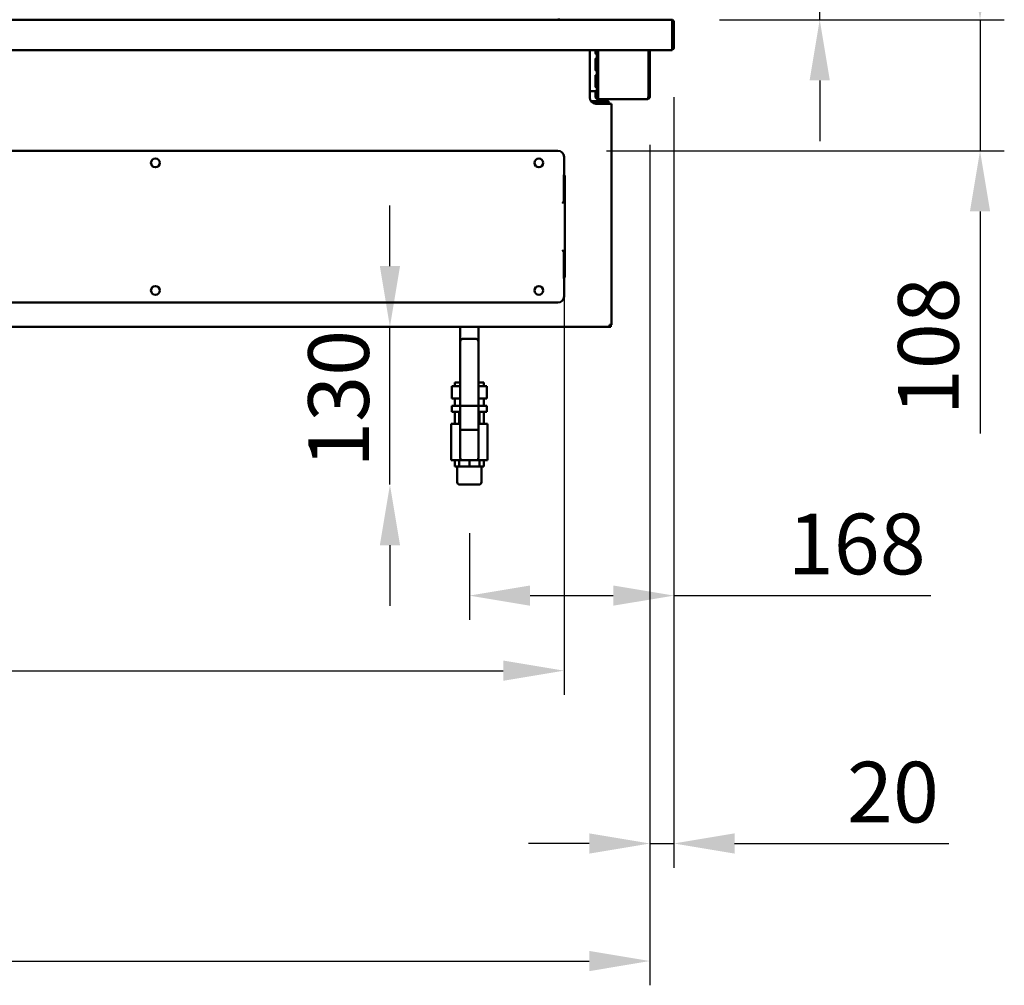
# Model space of a CAD drawing. Units: millimetres. Extents: x 65 to 5840, y 100 to 4100.
# Drawn here: x 1801 to 2612, y 910 to 1705 of the extents above; entities that cross this region are included whole.
import ezdxf

# ---------------------------------------------------------------- set-up
doc = ezdxf.new("R2010")
doc.units = ezdxf.units.MM
doc.header["$LTSCALE"] = 20
doc.layers.add('Dimension (ISO)', color=7, linetype='Continuous', lineweight=25)
doc.layers.add('Visible (ISO)', color=7, linetype='Continuous', lineweight=50)
doc.styles.add('Note Text (ISO)', font='tahoma.ttf')
doc.dimstyles.new('Default (ISO)', dxfattribs={"dimscale": 20, "dimtxt": 2.5, "dimasz": 2.5, "dimexe": 1, "dimexo": 2, "dimgap": 0.762, "dimtad": 1, "dimtoh": 1, "dimdec": 1, "dimrnd": 1e-08, "dimzin": 0, "dimdsep": 46, "dimtxsty": 'Note Text (ISO)', "dimcen": 0.09, "dimdle": 10, "dimclrd": 256, "dimclre": 256, "dimclrt": 256, "dimadec": 1, "dimazin": 0, "dimtfac": 1.40208, "dimtmove": 0, "dimatfit": 3, "dimfxl": 1, "dimtolj": 1, "dimtzin": 0, "dimlwd": -1, "dimlwe": -1, "dimarcsym": 0})

# ---------------------------------------------------------------- blocks, each defined once
blk = doc.blocks.new('*D11')
at = {"layer": 'Defpoints', "color": 0, "transparency": 16777216}
for p in [(944.28, 1577.78), (2249.28, 1577.78), (2249.28, 1169.07)]:
    blk.add_point(p, dxfattribs=at)
at = {"layer": 'Dimension (ISO)', "transparency": 16777216}
for p, q in [((944.28, 1537.78), (944.28, 1149.07)), ((2249.28, 1537.78), (2249.28, 1149.07)), ((994.28, 1169.07), (2199.28, 1169.07))]:
    blk.add_line(p, q, dxfattribs=at)
for points in [[(994.28, 1177.41), (994.28, 1160.74), (944.28, 1169.07)], [(2199.28, 1177.41), (2199.28, 1160.74), (2249.28, 1169.07)]]:
    blk.add_solid(points, dxfattribs=at)
at = {"layer": 'Dimension (ISO)', "transparency": 16777216, "insert": (1527.29, 1236.4), "char_height": 50, "attachment_point": 1, "style": 'Note Text (ISO)'}
blk.add_mtext('\\A1;1305', dxfattribs=at)
blk = doc.blocks.new('*D14')
at = {"layer": 'Defpoints', "color": 0, "transparency": 16777216}
for p in [(2228.06, 1718.37), (2337.44, 1705.37), (2459.94, 1705.37)]:
    blk.add_point(p, dxfattribs=at)
at = {"layer": 'Dimension (ISO)', "transparency": 16777216}
for p, q in [((2459.94, 1768.37), (2459.94, 1912.45)), ((2268.06, 1718.37), (2479.94, 1718.37)), ((2459.94, 1705.37), (2459.94, 1718.37)), ((2377.44, 1705.37), (2479.94, 1705.37)), ((2459.94, 1655.37), (2459.94, 1605.37))]:
    blk.add_line(p, q, dxfattribs=at)
for points in [[(2451.6, 1768.37), (2468.27, 1768.37), (2459.94, 1718.37)], [(2451.6, 1655.37), (2468.27, 1655.37), (2459.94, 1705.37)]]:
    blk.add_solid(points, dxfattribs=at)
at = {"layer": 'Dimension (ISO)', "transparency": 16777216, "insert": (2392.61, 1833.61), "char_height": 50, "attachment_point": 1, "rotation": 90, "style": 'Note Text (ISO)'}
blk.add_mtext('\\A1;13', dxfattribs=at)
blk = doc.blocks.new('*D19')
at = {"layer": 'Defpoints', "color": 0, "transparency": 16777216}
for p in [(2339.78, 1681.57), (2320.08, 1642.17), (2320.08, 1026.71)]:
    blk.add_point(p, dxfattribs=at)
at = {"layer": 'Dimension (ISO)', "transparency": 16777216}
for p, q in [((2339.78, 1641.57), (2339.78, 1006.71)), ((2320.08, 1602.17), (2320.08, 1006.71)), ((2270.08, 1026.71), (2220.08, 1026.71)), ((2320.08, 1026.71), (2339.78, 1026.71)), ((2389.78, 1026.71), (2566.26, 1026.71))]:
    blk.add_line(p, q, dxfattribs=at)
for points in [[(2270.08, 1035.05), (2270.08, 1018.38), (2320.08, 1026.71)], [(2389.78, 1035.05), (2389.78, 1018.38), (2339.78, 1026.71)]]:
    blk.add_solid(points, dxfattribs=at)
at = {"layer": 'Dimension (ISO)', "transparency": 16777216, "insert": (2482.39, 1094.03), "char_height": 50, "attachment_point": 1, "style": 'Note Text (ISO)'}
blk.add_mtext('\\A1;20', dxfattribs=at)
blk = doc.blocks.new('*D21')
at = {"layer": 'Defpoints', "color": 0, "transparency": 16777216}
for p in [(873.48, 1642.17), (2320.08, 1642.17), (2320.08, 929.88)]:
    blk.add_point(p, dxfattribs=at)
at = {"layer": 'Dimension (ISO)', "transparency": 16777216}
for p, q in [((873.48, 1602.17), (873.48, 909.88)), ((2320.08, 1602.17), (2320.08, 909.88)), ((923.48, 929.88), (2270.08, 929.88))]:
    blk.add_line(p, q, dxfattribs=at)
for points in [[(923.48, 938.21), (923.48, 921.54), (873.48, 929.88)], [(2270.08, 938.21), (2270.08, 921.54), (2320.08, 929.88)]]:
    blk.add_solid(points, dxfattribs=at)
at = {"layer": 'Dimension (ISO)', "transparency": 16777216, "insert": (1526.73, 997.4), "char_height": 50, "attachment_point": 1, "style": 'Note Text (ISO)'}
blk.add_mtext('\\A1;1448', dxfattribs=at)
blk = doc.blocks.new('*D29')
at = {"layer": 'Defpoints', "color": 0, "transparency": 16777216}
for p in [(2337.44, 1705.37), (2244.28, 1597.37), (2591.98, 1597.37)]:
    blk.add_point(p, dxfattribs=at)
at = {"layer": 'Dimension (ISO)', "transparency": 16777216}
for p, q in [((2591.98, 1755.37), (2591.98, 1805.37)), ((2377.44, 1705.37), (2611.98, 1705.37)), ((2591.98, 1705.37), (2591.98, 1597.37)), ((2284.28, 1597.37), (2611.98, 1597.37)), ((2591.98, 1547.37), (2591.98, 1364.33))]:
    blk.add_line(p, q, dxfattribs=at)
for points in [[(2583.65, 1755.37), (2600.32, 1755.37), (2591.98, 1705.37)], [(2583.65, 1547.37), (2600.32, 1547.37), (2591.98, 1597.37)]]:
    blk.add_solid(points, dxfattribs=at)
at = {"layer": 'Dimension (ISO)', "transparency": 16777216, "insert": (2524.46, 1379.57), "char_height": 50, "attachment_point": 1, "rotation": 90, "style": 'Note Text (ISO)'}
blk.add_mtext('\\A1;108', dxfattribs=at)
blk = doc.blocks.new('*D30')
at = {"layer": 'Defpoints', "color": 0, "transparency": 16777216}
for p in [(2339.78, 2263.76), (853.78, 1703.17), (2339.78, 1703.17)]:
    blk.add_point(p, dxfattribs=at)
at = {"layer": 'Dimension (ISO)', "transparency": 16777216}
for p, q in [((853.78, 1743.17), (853.78, 2283.76)), ((2339.78, 1743.17), (2339.78, 2283.76)), ((903.78, 2263.76), (2289.78, 2263.76))]:
    blk.add_line(p, q, dxfattribs=at)
for points in [[(903.78, 2272.09), (903.78, 2255.42), (853.78, 2263.76)], [(2289.78, 2272.09), (2289.78, 2255.42), (2339.78, 2263.76)]]:
    blk.add_solid(points, dxfattribs=at)
at = {"layer": 'Dimension (ISO)', "transparency": 16777216, "insert": (1526.61, 2331.28), "char_height": 50, "attachment_point": 1, "style": 'Note Text (ISO)'}
blk.add_mtext('\\A1;1486', dxfattribs=at)
blk = doc.blocks.new('*D31')
at = {"layer": 'Defpoints', "color": 0, "transparency": 16777216}
for p in [(2339.78, 1681.57), (2171.28, 1322.37), (2171.28, 1230.92)]:
    blk.add_point(p, dxfattribs=at)
at = {"layer": 'Dimension (ISO)', "transparency": 16777216}
for p, q in [((2339.78, 1641.57), (2339.78, 1210.92)), ((2171.28, 1282.37), (2171.28, 1210.92)), ((2221.28, 1230.92), (2289.78, 1230.92)), ((2339.78, 1230.92), (2551.44, 1230.92))]:
    blk.add_line(p, q, dxfattribs=at)
for points in [[(2221.28, 1239.26), (2221.28, 1222.59), (2171.28, 1230.92)], [(2289.78, 1239.26), (2289.78, 1222.59), (2339.78, 1230.92)]]:
    blk.add_solid(points, dxfattribs=at)
at = {"layer": 'Dimension (ISO)', "transparency": 16777216, "insert": (2433.65, 1298.45), "char_height": 50, "attachment_point": 1, "style": 'Note Text (ISO)'}
blk.add_mtext('\\A1;168', dxfattribs=at)
blk = doc.blocks.new('*D32')
at = {"layer": 'Defpoints', "color": 0, "transparency": 16777216}
for p in [(2105.87, 1452.37), (2105.87, 1452.37), (2179.28, 1322.37)]:
    blk.add_point(p, dxfattribs=at)
at = {"layer": 'Dimension (ISO)', "transparency": 16777216}
for p, q in [((2105.87, 1502.37), (2105.87, 1552.37)), ((2105.87, 1322.37), (2105.87, 1452.37)), ((2105.87, 1272.37), (2105.87, 1222.37))]:
    blk.add_line(p, q, dxfattribs=at)
for points in [[(2097.54, 1502.37), (2114.21, 1502.37), (2105.87, 1452.37)], [(2097.54, 1272.37), (2114.21, 1272.37), (2105.87, 1322.37)]]:
    blk.add_solid(points, dxfattribs=at)
at = {"layer": 'Dimension (ISO)', "transparency": 16777216, "insert": (2038.55, 1336.24), "char_height": 50, "attachment_point": 1, "rotation": 90, "style": 'Note Text (ISO)'}
blk.add_mtext('\\A1;130', dxfattribs=at)

msp = doc.modelspace()

# ---------------------------------------------------------------- linework, layer by layer
at = {"layer": 'Visible (ISO)'}
for p, q in [((856.12, 1705.37), (2337.44, 1705.37)), ((2337.44, 1705.37), (2337.58, 1705.37)), ((2337.58, 1705.34), (2337.58, 1705.37)), ((2338.44, 1703.17), (2338.44, 1682.57)), ((2338.58, 1703.17), (2338.58, 1681.57)), ((2339.78, 1681.57), (2339.78, 1703.17)), ((2338.44, 1680.37), (855.12, 1680.37)), ((2270.48, 1641.17), (2270.48, 1680.37)), ((2275.09, 1677.68), (2275.09, 1680.37)), ((2276.13, 1680.37), (2276.13, 1677.68)), ((2276.28, 1680.37), (2276.28, 1646.47)), ((2277.42, 1680.37), (2277.42, 1642.17)), ((2318.74, 1642.17), (2318.74, 1680.37)), ((2318.88, 1680.37), (2318.88, 1642.17)), ((2320.08, 1642.17), (2320.08, 1680.37)), ((2338.44, 1680.37), (2338.44, 1682.57)), ((2338.58, 1681.57), (2339.78, 1681.57)), ((2275.09, 1663.95), (2275.09, 1672.95)), ((2276.13, 1672.95), (2276.13, 1663.95)), ((2275.09, 1650.22), (2275.09, 1659.22)), ((2276.13, 1659.22), (2276.13, 1650.22)), ((2274.08, 1646.47), (2270.48, 1646.47)), ((2274.08, 1646.47), (2276.28, 1646.47)), ((2275.08, 1646.46), (2275.08, 1646.47)), ((2276.28, 1646.46), (2275.08, 1646.46)), ((2275.08, 1642.17), (2275.08, 1646.46)), ((2276.28, 1646.47), (2276.28, 1646.46)), ((2276.28, 1646.46), (2276.28, 1642.17)), ((2277.28, 1641.17), (2277.42, 1641.17)), ((2277.42, 1639.97), (2277.28, 1639.97)), ((2277.42, 1639.97), (2277.42, 1642.17)), ((2317.74, 1639.97), (2277.42, 1639.97)), ((2317.74, 1639.97), (2317.88, 1639.97)), ((2317.88, 1639.97), (2317.88, 1639.99)), ((2271.48, 1638.17), (2276.48, 1638.17)), ((2276.48, 1637.47), (2272.12, 1637.47)), ((2284.78, 1637.4), (2272.2, 1637.4)), ((2286.78, 1636.17), (2275.48, 1636.17)), ((2284.78, 1638.17), (2276.48, 1638.17)), ((2276.48, 1637.47), (2284.78, 1637.47)), ((2284.78, 1637.47), (2284.78, 1638.17)), ((2286.48, 1636.17), (2286.48, 1636.47)), ((2286.78, 1636.17), (2288.48, 1636.17)), ((2288.48, 1636.17), (2288.48, 1454.07)), ((2244.28, 1597.37), (949.28, 1597.37)), ((2249.28, 1592.37), (2249.28, 1577.78)), ((2249.14, 1555.86), (2249.14, 1577.07)), ((2249.28, 1576.88), (2249.28, 1555.88)), ((2249.98, 1576.88), (2249.28, 1576.88)), ((2249.98, 1555.88), (2249.98, 1576.88)), ((2248.28, 1554.52), (2248.14, 1554.66)), ((2249.14, 1555.37), (2249.14, 1555.86)), ((2249.98, 1555.88), (2249.28, 1555.88)), ((2249.98, 1513.86), (2249.98, 1555.88)), ((2248.28, 1515.21), (2248.14, 1515.07)), ((2249.14, 1514.36), (2249.14, 1513.87)), ((2249.14, 1513.87), (2249.14, 1492.66)), ((2249.98, 1513.86), (2249.28, 1513.86)), ((2249.28, 1492.86), (2249.28, 1513.86)), ((2249.98, 1513.86), (2249.98, 1492.86)), ((2249.98, 1492.86), (2249.28, 1492.86)), ((2249.28, 1477.37), (2249.28, 1491.95)), ((949.28, 1472.37), (2244.28, 1472.37)), ((906.78, 1452.37), (2286.78, 1452.37)), ((2163.78, 1452.37), (2163.78, 1440.37)), ((2178.78, 1452.37), (2178.78, 1440.37)), ((2286.78, 1454.07), (2288.48, 1454.07)), ((2286.78, 1454.07), (2286.78, 1452.37)), ((2287.78, 1453.07), (2286.78, 1453.07)), ((2286.78, 1452.37), (2287.78, 1452.37)), ((2287.78, 1454.07), (2287.78, 1453.07)), ((2287.78, 1452.37), (2287.78, 1453.07)), ((2163.78, 1387.37), (2163.78, 1440.37)), ((2176.78, 1442.37), (2165.78, 1442.37)), ((2178.78, 1387.37), (2178.78, 1440.37)), ((2156.85, 1403.37), (2163.78, 1403.37)), ((2156.85, 1393.37), (2156.85, 1403.37)), ((2163.78, 1406.37), (2159.28, 1406.37)), ((2159.28, 1403.37), (2159.28, 1406.37)), ((2183.28, 1406.37), (2178.78, 1406.37)), ((2178.78, 1403.37), (2185.71, 1403.37)), ((2183.28, 1403.37), (2183.28, 1406.37)), ((2185.71, 1393.37), (2185.71, 1403.37)), ((2156.85, 1393.37), (2163.78, 1393.37)), ((2156.85, 1387.37), (2163.78, 1387.37)), ((2156.85, 1382.37), (2156.85, 1387.37)), ((2159.28, 1387.37), (2159.28, 1393.37)), ((2163.78, 1367.37), (2163.78, 1387.37)), ((2178.78, 1387.37), (2163.78, 1387.37)), ((2178.78, 1393.37), (2185.71, 1393.37)), ((2178.78, 1387.37), (2185.71, 1387.37)), ((2178.78, 1367.37), (2178.78, 1387.37)), ((2183.28, 1387.37), (2183.28, 1393.37)), ((2185.71, 1382.37), (2185.71, 1387.37)), ((2156.85, 1382.37), (2163.78, 1382.37)), ((2159.37, 1372.37), (2159.37, 1382.37)), ((2162.86, 1372.37), (2162.86, 1382.37)), ((2178.78, 1382.37), (2185.71, 1382.37)), ((2179.7, 1372.37), (2179.7, 1382.37)), ((2183.19, 1372.37), (2183.19, 1382.37)), ((2163.78, 1372.37), (2156.28, 1372.37)), ((2156.28, 1342.37), (2156.28, 1372.37)), ((2186.28, 1372.37), (2178.78, 1372.37)), ((2186.28, 1342.37), (2186.28, 1372.37)), ((2163.78, 1367.37), (2163.78, 1344.37)), ((2178.78, 1367.37), (2163.78, 1367.37)), ((2178.78, 1344.37), (2178.78, 1367.37)), ((2156.28, 1342.37), (2165.78, 1342.37)), ((2159.37, 1342.37), (2159.37, 1337.37)), ((2162.86, 1342.37), (2162.86, 1337.37)), ((2165.78, 1342.37), (2176.78, 1342.37)), ((2171.28, 1342.37), (2171.28, 1337.37)), ((2176.78, 1342.37), (2186.28, 1342.37)), ((2179.7, 1342.37), (2179.7, 1337.37)), ((2183.19, 1342.37), (2183.19, 1337.37)), ((2162.86, 1337.37), (2159.37, 1337.37)), ((2161.28, 1337.37), (2161.28, 1324.37)), ((2171.28, 1337.37), (2162.86, 1337.37)), ((2179.7, 1337.37), (2171.28, 1337.37)), ((2183.19, 1337.37), (2179.7, 1337.37)), ((2181.28, 1337.37), (2181.28, 1324.37)), ((2179.28, 1322.37), (2163.28, 1322.37))]:
    msp.add_line(p, q, dxfattribs=at)
for centre in [(1912.63, 1587.37), (2228.48, 1587.37), (1912.63, 1482.37), (2228.48, 1482.37)]:
    msp.add_circle(centre, 3.6, dxfattribs=at)
for centre, radius, start, end in [((2247.13, 1706.37), 2.2, 180, 207.03569), ((2337.58, 1703.17), 1, 0, 34.40876), ((2337.58, 1682.57), 1, 329.15737, 0), ((2337.58, 1682.57), 2.2, 292.97087, 332.96431), ((2275.48, 1641.17), 5, 180, 270), ((2277.28, 1642.17), 2.2, 180, 270), ((2277.28, 1642.17), 1, 180, 270), ((2244.28, 1592.37), 5, 0, 90), ((2244.28, 1477.37), 5, 270, 0), ((2165.78, 1440.37), 2, 90, 180), ((2176.78, 1440.37), 2, 0, 90), ((2165.78, 1344.37), 2, 180, 270), ((2176.78, 1344.37), 2, 270, 0), ((2163.28, 1324.37), 2, 180, 270), ((2179.28, 1324.37), 2, 270, 0)]:
    msp.add_arc(centre, radius, start, end, dxfattribs=at)
for points, knots in [([(2337.44, 1705.37), (2337.8, 1705.37), (2338.16, 1704.89), (2338.33, 1704.17), (2338.4, 1703.86), (2338.44, 1703.52), (2338.44, 1703.17)], [1.570796, 1.570796, 1.570796, 1.570796, 2.666319, 2.666319, 2.666319, 3.141593, 3.141593, 3.141593, 3.141593]), ([(2339.78, 1703.17), (2339.78, 1703.97), (2339.3, 1704.76), (2338.59, 1705.12), (2338.28, 1705.28), (2337.93, 1705.37), (2337.58, 1705.37)], [-3.141593, -3.141593, -3.141593, -3.141593, -2.04607, -2.04607, -2.04607, -1.570796, -1.570796, -1.570796, -1.570796]), ([(2276.13, 1677.68), (2276.13, 1677.44), (2276.03, 1677.22), (2275.79, 1677.19), (2275.55, 1677.16), (2275.2, 1677.32), (2275.12, 1677.55), (2275.1, 1677.6), (2275.09, 1677.64), (2275.09, 1677.68)], [0, 0, 0, 0, 1.433961, 1.433961, 1.433961, 2.875873, 2.875873, 2.875873, 3.141593, 3.141593, 3.141593, 3.141593]), ([(2275.09, 1672.95), (2275.09, 1673.19), (2275.38, 1673.41), (2275.65, 1673.45), (2275.91, 1673.48), (2276.09, 1673.31), (2276.12, 1673.08), (2276.13, 1673.04), (2276.13, 1672.99), (2276.13, 1672.95)], [0, 0, 0, 0, 1.433961, 1.433961, 1.433961, 2.875873, 2.875873, 2.875873, 3.141593, 3.141593, 3.141593, 3.141593]), ([(2276.13, 1663.95), (2276.13, 1663.71), (2276.03, 1663.49), (2275.79, 1663.46), (2275.55, 1663.42), (2275.2, 1663.59), (2275.12, 1663.82), (2275.1, 1663.86), (2275.09, 1663.91), (2275.09, 1663.95)], [0, 0, 0, 0, 1.433961, 1.433961, 1.433961, 2.875873, 2.875873, 2.875873, 3.141593, 3.141593, 3.141593, 3.141593]), ([(2275.09, 1659.22), (2275.09, 1659.46), (2275.38, 1659.68), (2275.65, 1659.71), (2275.91, 1659.75), (2276.09, 1659.58), (2276.12, 1659.35), (2276.13, 1659.31), (2276.13, 1659.26), (2276.13, 1659.22)], [0, 0, 0, 0, 1.433961, 1.433961, 1.433961, 2.875873, 2.875873, 2.875873, 3.141593, 3.141593, 3.141593, 3.141593]), ([(2276.13, 1650.22), (2276.13, 1649.98), (2276.03, 1649.75), (2275.79, 1649.72), (2275.55, 1649.69), (2275.2, 1649.85), (2275.12, 1650.09), (2275.1, 1650.13), (2275.09, 1650.17), (2275.09, 1650.22)], [0, 0, 0, 0, 1.433961, 1.433961, 1.433961, 2.875873, 2.875873, 2.875873, 3.141593, 3.141593, 3.141593, 3.141593]), ([(2317.88, 1639.99), (2318.17, 1640.08), (2318.44, 1640.46), (2318.6, 1641.06), (2318.65, 1641.23), (2318.68, 1641.41), (2318.7, 1641.6)], [-0.9051151, -0.9051151, -0.9051151, -0.9051151, -0.3216551, -0.3216551, -0.3216551, -0.1567016, -0.1567016, -0.1567016, -0.1567016]), ([(2320.01, 1641.6), (2319.87, 1641.11), (2319.57, 1640.68), (2319.19, 1640.4), (2318.89, 1640.18), (2318.55, 1640.04), (2318.19, 1639.99)], [-0.8489351, -0.8489351, -0.8489351, -0.8489351, -0.4331113, -0.4331113, -0.4331113, -0.0975156, -0.0975156, -0.0975156, -0.0975156]), ([(2318.71, 1641.6), (2318.75, 1641.67), (2318.79, 1641.74), (2318.81, 1641.81), (2318.86, 1641.92), (2318.88, 1642.05), (2318.88, 1642.17)], [0.6435834, 0.6435834, 0.6435834, 0.6435834, 0.7883916, 0.7883916, 0.7883916, 1, 1, 1, 1]), ([(2285.53, 1637.12), (2285.39, 1637.28), (2285.2, 1637.4), (2285, 1637.44), (2284.93, 1637.46), (2284.85, 1637.47), (2284.78, 1637.47)], [0.4569506, 0.4569506, 0.4569506, 0.4569506, 0.8598922, 0.8598922, 0.8598922, 1, 1, 1, 1]), ([(2285.53, 1637.99), (2285.9, 1637.81), (2286.2, 1637.49), (2286.35, 1637.11), (2286.44, 1636.91), (2286.48, 1636.69), (2286.48, 1636.47)], [-0.7077573, -0.7077573, -0.7077573, -0.7077573, -0.2469362, -0.2469362, -0.2469362, 0, 0, 0, 0]), ([(2285.53, 1637.12), (2285.9, 1636.98), (2286.2, 1636.84), (2286.35, 1636.7), (2286.44, 1636.62), (2286.48, 1636.54), (2286.48, 1636.47)], [-0.7077573, -0.7077573, -0.7077573, -0.7077573, -0.2469362, -0.2469362, -0.2469362, 0, 0, 0, 0])]:
    msp.add_open_spline(points, degree=3, knots=knots, dxfattribs=at)
for points in [[(2317.88, 1639.99), (2317.83, 1639.98), (2317.79, 1639.97), (2317.74, 1639.97)], [(2317.88, 1639.97), (2317.98, 1639.97), (2318.09, 1639.98), (2318.19, 1639.99)], [(2318.7, 1641.6), (2318.73, 1641.78), (2318.74, 1641.98), (2318.74, 1642.17)], [(2320.08, 1642.17), (2320.08, 1641.98), (2320.05, 1641.78), (2320.01, 1641.6)], [(2284.78, 1638.17), (2285.04, 1638.17), (2285.3, 1638.11), (2285.53, 1637.99)], [(2284.78, 1637.4), (2285.04, 1637.31), (2285.3, 1637.22), (2285.53, 1637.12)], [(2249.28, 1577.78), (2249.23, 1577.34), (2249.19, 1576.89), (2249.14, 1576.58)], [(2249.14, 1577.07), (2249.19, 1577.26), (2249.23, 1577.52), (2249.28, 1577.78)], [(2248.14, 1554.66), (2248.19, 1554.72), (2248.23, 1554.78), (2248.28, 1554.84)], [(2248.28, 1554.77), (2248.23, 1554.73), (2248.19, 1554.7), (2248.14, 1554.66)], [(2249.14, 1555.86), (2248.88, 1555.58), (2248.58, 1555.22), (2248.28, 1554.84)], [(2248.28, 1554.77), (2248.58, 1554.99), (2248.88, 1555.2), (2249.14, 1555.37)], [(2248.28, 1554.52), (2248.33, 1554.57), (2248.38, 1554.62), (2248.43, 1554.66)], [(2248.53, 1554.66), (2248.45, 1554.62), (2248.36, 1554.57), (2248.28, 1554.52)], [(2248.99, 1555.2), (2248.83, 1555.05), (2248.63, 1554.86), (2248.43, 1554.66)], [(2248.53, 1554.66), (2248.88, 1554.86), (2249.22, 1555.05), (2249.48, 1555.2)], [(2249.12, 1555.36), (2249.08, 1555.3), (2249.04, 1555.25), (2248.99, 1555.2)], [(2249.28, 1555.88), (2249.28, 1555.71), (2249.23, 1555.53), (2249.14, 1555.38)], [(2249.48, 1555.2), (2249.69, 1555.32), (2249.84, 1555.46), (2249.92, 1555.62)], [(2249.92, 1555.62), (2249.96, 1555.7), (2249.98, 1555.79), (2249.98, 1555.88)], [(2248.28, 1514.97), (2248.23, 1515), (2248.19, 1515.04), (2248.14, 1515.07)], [(2248.14, 1515.07), (2248.19, 1515.01), (2248.23, 1514.95), (2248.28, 1514.9)], [(2248.53, 1515.07), (2248.45, 1515.12), (2248.36, 1515.17), (2248.28, 1515.21)], [(2248.28, 1515.21), (2248.33, 1515.17), (2248.38, 1515.12), (2248.43, 1515.07)], [(2248.28, 1514.97), (2248.58, 1514.75), (2248.88, 1514.53), (2249.14, 1514.36)], [(2249.14, 1513.87), (2248.88, 1514.15), (2248.58, 1514.52), (2248.28, 1514.9)], [(2248.99, 1514.53), (2248.83, 1514.68), (2248.63, 1514.87), (2248.43, 1515.07)], [(2248.53, 1515.07), (2248.88, 1514.87), (2249.22, 1514.68), (2249.48, 1514.53)], [(2249.12, 1514.37), (2249.08, 1514.43), (2249.04, 1514.49), (2248.99, 1514.53)], [(2249.28, 1513.86), (2249.28, 1514.03), (2249.23, 1514.2), (2249.14, 1514.35)], [(2249.48, 1514.53), (2249.69, 1514.42), (2249.84, 1514.27), (2249.92, 1514.12)], [(2249.92, 1514.12), (2249.96, 1514.03), (2249.98, 1513.94), (2249.98, 1513.86)], [(2249.28, 1491.95), (2249.23, 1492.4), (2249.19, 1492.84), (2249.14, 1493.15)], [(2249.14, 1492.66), (2249.19, 1492.47), (2249.23, 1492.21), (2249.28, 1491.95)]]:
    msp.add_open_spline(points, degree=3, dxfattribs=at)

# ---------------------------------------------------------------- dimensions: what is measured, and where the dimension line sits
at = {"layer": 'Dimension (ISO)'}
for base, p1, p2, angle, override, picture, middle in [((2339.78, 2263.76), (853.78, 1703.17), (2339.78, 1703.17), 180, {"dimgap": 0.762, "dimtoh": 0, "dimdec": 0, "dimtol": 0, "dimlim": 0, "dimtp": 0, "dimtm": 0, "dimtdec": 2, "dimtofl": 0, "dimatfit": 1}, '*D30', (1596.78, 2263.76)), ((2459.94, 1705.37), (2228.06, 1718.37), (2337.44, 1705.37), 90, {"dimgap": 0.762, "dimtoh": 0, "dimdec": 0, "dimtol": 0, "dimlim": 0, "dimtp": 0, "dimtm": 0, "dimtdec": 2, "dimtofl": 1, "dimatfit": 1}, '*D14', (2459.94, 1865.41)), ((2591.98, 1597.37), (2337.44, 1705.37), (2244.28, 1597.37), 270, {"dimgap": 0.762, "dimtoh": 0, "dimdec": 0, "dimtol": 0, "dimlim": 0, "dimtp": 0, "dimtm": 0, "dimtdec": 2, "dimtofl": 1, "dimatfit": 1}, '*D29', (2591.98, 1430.85)), ((2171.27941924, 1230.9247103), (2339.77941924, 1681.5670128), (2171.27941924, 1322.3670128), 180, {"dimgap": 0.762, "dimtoh": 0, "dimdec": 0, "dimtol": 0, "dimlim": 0, "dimtp": 0, "dimtm": 0, "dimtdec": 2, "dimtofl": 0, "dimatfit": 2}, '*D31', (2484.92203793, 1230.9247103)), ((2320.08, 929.88), (873.48, 1642.17), (2320.08, 1642.17), 180, {"dimgap": 0.762, "dimtoh": 0, "dimdec": 0, "dimlfac": 1.000968, "dimtol": 0, "dimlim": 0, "dimtp": 0, "dimtm": 0, "dimtdec": 2, "dimtofl": 0, "dimatfit": 1}, '*D21', (1596.78, 929.88)), ((2249.28, 1169.07), (944.28, 1577.78), (2249.28, 1577.78), 180, {"dimgap": 0.762, "dimtoh": 0, "dimdec": 0, "dimtol": 0, "dimlim": 0, "dimtp": 0, "dimtm": 0, "dimtdec": 2, "dimtofl": 0, "dimatfit": 1}, '*D11', (1596.78, 1169.07)), ((2105.87, 1452.37), (2179.28, 1322.37), (2105.87, 1452.37), 270, {"dimgap": 0.762, "dimtoh": 0, "dimdec": 0, "dimse1": 1, "dimse2": 1, "dimtol": 0, "dimlim": 0, "dimtp": 0, "dimtm": 0, "dimtdec": 2, "dimtofl": 1, "dimatfit": 1}, '*D32', (2105.87, 1387.37))]:
    dim = msp.add_linear_dim(base=base, p1=p1, p2=p2, angle=angle, dimstyle='Default (ISO)', override=override, dxfattribs=at)
    dim.commit()
    dim.dimension.update_dxf_attribs({"geometry": picture, "text_midpoint": middle, "dimtype": 160})
dim = msp.add_linear_dim(base=(2320.08, 1026.71), p1=(2339.78, 1681.57), p2=(2320.08, 1642.17), dimstyle='Default (ISO)', override={"dimgap": 0.762, "dimtoh": 0, "dimdec": 0, "dimtol": 0, "dimlim": 0, "dimtp": 0, "dimtm": 0, "dimtdec": 2, "dimtofl": 1, "dimatfit": 1}, dxfattribs=at)
dim.commit()
dim.dimension.update_dxf_attribs({"geometry": '*D19', "text_midpoint": (2516.71, 1026.71), "dimtype": 160})

doc.saveas('drawing.dxf')
